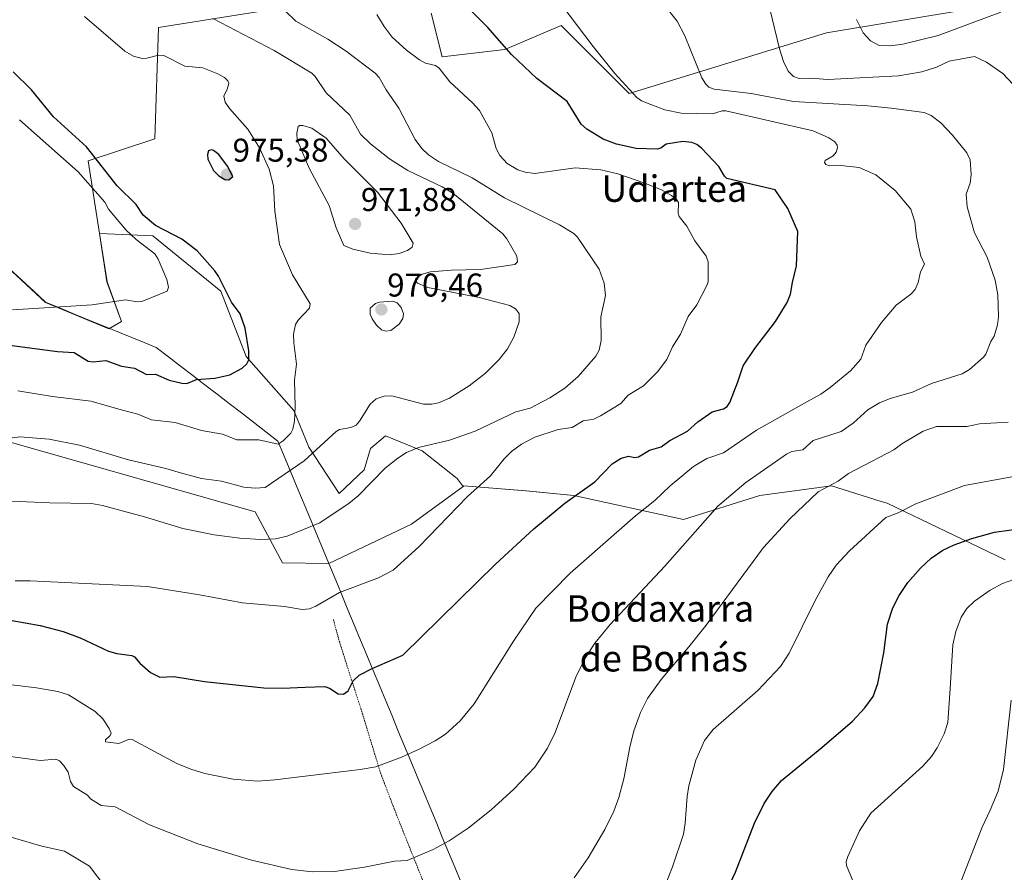
# Model space of a CAD drawing. Units: metres. Extents: x 651336 to 654789, y 4750920 to 4753309.
# Drawn here: x 652677 to 652977, y 4751707 to 4751966 of the extents above; entities that cross this region are included whole.
import ezdxf
from ezdxf.enums import TextEntityAlignment as Align

# ---------------------------------------------------------------- set-up
doc = ezdxf.new("R2010")
doc.units = ezdxf.units.M
doc.header["$MEASUREMENT"] = 0
doc.linetypes.add('TRAZOS', pattern=[0.75, 0.5, -0.25])
for name, color, linetype, lineweight in [('Alambrada', 19, 'TRAZOS', 0), ('Arbolado forestal CxS', 92, 'Continuous', 0), ('Carátula', 7, 'Continuous', 5), ('Curva de nivel maestra', 36, 'Continuous', 30), ('Curva de nivel normal', 36, 'Continuous', 0), ('Municipio', 9, 'Continuous', 13), ('Municipio CxS', 142, 'Continuous', 0), ('Prado CxS', 92, 'Continuous', 0), ('Punto de cota en terreno', 7, 'Continuous', 0), ('Rótulo de punto de cota en terreno', 19, 'Continuous', 0), ('Texto cartográfico', 19, 'Continuous', 0)]:
    doc.layers.add(name, color=color, linetype=linetype, lineweight=lineweight)
doc.styles.add('Arial', font='txt', dxfattribs={"height": 0.2})

# ---------------------------------------------------------------- blocks, each defined once
blk = doc.blocks.new('*U150')
at = {"layer": 'Prado CxS', "color": 92, "linetype": 'Continuous', "lineweight": 0}
blk.add_polyline3d([(652663.9499, 4751840.4597, 964.4862), (652748.8505, 4751816.3901, 961.4316), (652757.1575, 4751800.8905, 957.5355), (652771.2225, 4751800.6661, 956.2491), (652796.3547, 4751812.6357, 955.5468), (652812.0493, 4751824.0491, 954.7315), (652812.3177, 4751824.2443, 954.7219), (652831.1833, 4751822.7931, 951.5741), (652845.6947, 4751821.3421, 948.6923), (652879.0711, 4751814.0859, 940.2405), (652902.2909, 4751821.3415, 936.8227), (652924.0585, 4751824.2433, 933.6705), (652939.1191, 4751819.5433, 930.3597), (652940.9531, 4751818.9711, 929.8608), (652976.8659, 4751801.7641, 920.5841)], dxfattribs=at)
blk = doc.blocks.new('*U154')
at = {"layer": 'Prado CxS', "color": 92, "linetype": 'Continuous', "lineweight": 0}
for points in [[(652965.8541, 4751969.1521, 930.1735), (652922.5419, 4751961.9289, 931.9927), (652862.5287, 4751943.5627, 945.6889), (652841.8265, 4751964.2005, 945.8427), (652824.7727, 4751956.9227, 950.2934), (652805.7251, 4751954.6991, 954.0564), (652802.3215, 4751967.9947, 951.9446)], [(652758.3973, 4751969.8083, 960.1665), (652719.4451, 4751963.5587, 969.5048), (652718.3543, 4751929.7213, 971.8675), (652698.1097, 4751923.0267, 977.5218), (652701.5299, 4751900.9743, 981.2847), (652703.8149, 4751886.2423, 980.3287), (652708.2353, 4751874.2763, 978.2985), (652704.4131, 4751871.9831, 977.8609), (652685.1451, 4751880.0087, 979.4528), (652594.8485, 4751963.9183, 990.0842)]]:
    blk.add_polyline3d(points, dxfattribs=at)
blk = doc.blocks.new('*U155')
at = {"layer": 'Arbolado forestal CxS', "color": 92, "linetype": 'Continuous', "lineweight": 0}
blk.add_polyline3d([(652594.8485, 4751963.9183, 990.0842), (652685.1451, 4751880.0087, 979.4528), (652704.4131, 4751871.9831, 977.8609), (652708.2353, 4751874.2763, 978.2985), (652703.8149, 4751886.2423, 980.3287), (652701.5299, 4751900.9743, 981.2847), (652717.7911, 4751900.2669, 978.5546), (652738.4305, 4751883.4493, 975.59), (652746.0745, 4751863.5739, 974.0731), (652760.5983, 4751847.1385, 969.036), (652765.1847, 4751836.0543, 964.0238), (652774.3575, 4751821.9121, 959.9198), (652782.0019, 4751829.1741, 959.981), (652783.9131, 4751835.6717, 960.7244), (652788.4999, 4751839.4939, 960.7257), (652799.5839, 4751834.9071, 958.4758), (652810.2859, 4751826.4983, 955.4725), (652812.0493, 4751824.0491, 954.7315), (652796.3547, 4751812.6357, 955.5468), (652771.2225, 4751800.6661, 956.2491), (652757.1575, 4751800.8905, 957.5355), (652748.8505, 4751816.3901, 961.4316), (652663.9499, 4751840.4597, 964.4862)], dxfattribs=at)
blk = doc.blocks.new('*U178')
at = {"layer": 'Curva de nivel normal', "color": 36, "linetype": 'Continuous', "lineweight": 0}
for points in [[(652931.65, 4751966.05, 930), (652933.65, 4751962, 930), (652935.89, 4751959.53, 930), (652938.57, 4751958.17, 930), (652941.93, 4751957.99, 930), (652945.69, 4751958.48, 930), (652956.43, 4751961.17, 930), (652975.54, 4751968.29, 930)], [(652980, 4751827.21, 930), (652964.5, 4751824.36, 930), (652949.73, 4751818.81, 930), (652944.3, 4751816.09, 930), (652940.52, 4751814.65, 930), (652929.49, 4751804.53, 930), (652925.5, 4751800.15, 930), (652923.02, 4751796.59, 930), (652919.04, 4751789.42, 930), (652911.22, 4751773.38, 930), (652908.56, 4751769.39, 930), (652901.7, 4751762.05, 930), (652888.05, 4751750.2, 930), (652885.48, 4751746.9, 930), (652882.81, 4751740.87, 930), (652880.64, 4751733.08, 930), (652880.13, 4751729.85, 930), (652879.61, 4751721.79, 930), (652879.01, 4751718.46, 930), (652875.69, 4751708.45, 930), (652873.48, 4751702.85, 930)]]:
    blk.add_polyline3d(points, dxfattribs=at)
blk = doc.blocks.new('*U179')
at = {"layer": 'Curva de nivel normal', "color": 36, "linetype": 'Continuous', "lineweight": 0}
blk.add_polyline3d([(652696.95, 4751966.91, 970), (652709.24, 4751956.44, 970), (652711.87, 4751954.88, 970), (652714.53, 4751954.21, 970), (652715.94, 4751954.29, 970), (652719.46, 4751955.23, 970), (652721.11, 4751955.13, 970), (652727.45, 4751951.87, 970), (652732.93, 4751951.32, 970), (652737.46, 4751949.56, 970), (652739.52, 4751948.39, 970), (652740.5, 4751947.38, 970), (652740.85, 4751946.55, 970), (652740.31, 4751944.84, 970), (652739.36, 4751942.74, 970), (652739.73, 4751940.87, 970), (652741.05, 4751938.97, 970), (652746.67, 4751932.68, 970), (652750.16, 4751927, 970), (652753.07, 4751920.57, 970), (652754.46, 4751915.5, 970), (652754.83, 4751907.79, 970), (652756.27, 4751897.61, 970), (652760.18, 4751888.37, 970), (652765.54, 4751879.61, 970), (652765.32, 4751878.33, 970), (652761.9, 4751874.6, 970), (652761.09, 4751873.29, 970), (652760.48, 4751870.37, 970), (652760.56, 4751867.77, 970), (652761.41, 4751861.3, 970), (652760.77, 4751856.41, 970), (652761.06, 4751848.4, 970), (652760.76, 4751843.92, 970), (652760.29, 4751841.55, 970), (652759.73, 4751840.32, 970), (652757.41, 4751837.94, 970), (652755.86, 4751836.91, 970), (652749.93, 4751838.24, 970), (652743.32, 4751838.31, 970), (652738.91, 4751840.01, 970), (652732.52, 4751841.1, 970), (652724.54, 4751843.5, 970), (652717.37, 4751844.37, 970), (652713.23, 4751846.05, 970), (652708.51, 4751847.27, 970), (652698.9, 4751850.02, 970), (652687.22, 4751851.4, 970), (652676.72, 4751853.15, 970)], dxfattribs=at)
blk = doc.blocks.new('*U181')
at = {"layer": 'Curva de nivel normal', "color": 36, "linetype": 'Continuous', "lineweight": 0}
blk.add_polyline3d([(652675.09, 4751877.8, 980), (652699.31, 4751879.35, 980), (652709.41, 4751880.87, 980), (652712.95, 4751880.22, 980), (652714.44, 4751880.34, 980), (652722.14, 4751883.43, 980), (652722.51, 4751884.63, 980), (652721.99, 4751887.05, 980), (652719.4, 4751893.21, 980), (652718.33, 4751894.84, 980), (652712.71, 4751899.16, 980), (652709.63, 4751902, 980), (652704.26, 4751908.37, 980), (652703.14, 4751910.48, 980), (652695.01, 4751919.74, 980), (652677.18, 4751935.56, 980)], dxfattribs=at)
blk = doc.blocks.new('*U184')
at = {"layer": 'Curva de nivel normal', "color": 36, "linetype": 'Continuous', "lineweight": 0}
blk.add_polyline3d([(652674.11, 4751763.89, 945), (652682.34, 4751762.88, 945), (652688.88, 4751761.74, 945), (652692.11, 4751760.74, 945), (652700.18, 4751755.71, 945), (652702.52, 4751753.42, 945), (652704.47, 4751750.51, 945), (652705.04, 4751749.1, 945), (652704.79, 4751748.38, 945), (652703.33, 4751747.11, 945), (652703.34, 4751746.46, 945), (652707.43, 4751746.02, 945), (652710.56, 4751747.26, 945), (652711.47, 4751747.17, 945), (652725.05, 4751739.89, 945), (652729.28, 4751738.14, 945), (652733.57, 4751736.81, 945), (652742.14, 4751735.1, 945), (652749.59, 4751734.55, 945), (652754.8, 4751734.92, 945), (652770.69, 4751736.89, 945), (652780.72, 4751738.04, 945), (652785.49, 4751738.91, 945), (652793.3, 4751741.79, 945), (652798.71, 4751744.21, 945), (652803.54, 4751746.76, 945), (652806.66, 4751748.86, 945), (652811.15, 4751752.86, 945), (652815.4, 4751758.03, 945), (652827.38, 4751777.08, 945), (652834.16, 4751787.15, 945), (652844.57, 4751797.72, 945), (652864.46, 4751815.17, 945), (652870.35, 4751819.88, 945), (652874.98, 4751824.26, 945), (652882.11, 4751830.15, 945), (652886.14, 4751832.57, 945), (652891.21, 4751834.36, 945), (652901.3, 4751841.23, 945), (652916.57, 4751849.82, 945), (652920.76, 4751852.15, 945), (652923.65, 4751854.2, 945), (652929.84, 4751859.25, 945), (652932.94, 4751862.76, 945), (652934.49, 4751867.02, 945), (652939.27, 4751873.98, 945), (652943.72, 4751879.2, 945), (652948.17, 4751882.51, 945), (652949.46, 4751883.99, 945), (652950.4, 4751886.09, 945), (652951.15, 4751889.38, 945), (652952.3, 4751891.69, 945), (652951.17, 4751894.06, 945), (652949.9, 4751899.95, 945), (652949.36, 4751904.49, 945), (652948.12, 4751908.42, 945), (652943.44, 4751914.08, 945), (652937.55, 4751918.86, 945), (652932.41, 4751921.04, 945), (652925.95, 4751921.7, 945), (652923.43, 4751921.59, 945), (652922.31, 4751922, 945), (652921.89, 4751922.57, 945), (652922.17, 4751923.19, 945), (652924.51, 4751924.63, 945), (652925.46, 4751925.72, 945), (652925.85, 4751927.03, 945), (652925.73, 4751927.87, 945), (652925.06, 4751928.82, 945), (652923.27, 4751930.07, 945), (652918.51, 4751932.15, 945), (652891.9, 4751938.22, 945), (652890.78, 4751938.27, 945), (652887.9, 4751937.33, 945), (652878.39, 4751937.54, 945), (652873.4, 4751938.56, 945), (652869.08, 4751940.14, 945), (652866.33, 4751941.35, 945), (652864.89, 4751942.33, 945), (652858.21, 4751949.63, 945), (652851.57, 4751957.81, 945), (652839.5, 4751973.81, 945)], dxfattribs=at)
blk = doc.blocks.new('*U188')
at = {"layer": 'Curva de nivel normal', "color": 36, "linetype": 'Continuous', "lineweight": 0}
for points in [[(652668.62, 4751719.19, 935), (652684.03, 4751714.78, 935), (652690.85, 4751713.27, 935), (652698.46, 4751708.72, 935), (652703.26, 4751702.36, 935)], [(652845.8, 4751705.16, 935), (652850.12, 4751711.24, 935), (652855.16, 4751719.88, 935), (652857.85, 4751725.44, 935), (652859.4, 4751729.52, 935), (652860.92, 4751735.26, 935), (652862.72, 4751744.86, 935), (652864.01, 4751749.78, 935), (652865.97, 4751755.36, 935), (652868.14, 4751759.63, 935), (652872.29, 4751765.47, 935), (652880.73, 4751775.33, 935), (652885.97, 4751781.96, 935), (652903.4, 4751805.56, 935), (652911.35, 4751814.27, 935), (652920.03, 4751822.44, 935), (652926.06, 4751825.68, 935), (652929.18, 4751828.02, 935), (652943.03, 4751835.25, 935), (652945.47, 4751837.09, 935), (652951.89, 4751840.88, 935), (652955.96, 4751842.36, 935), (652965.16, 4751842.3, 935), (652969.06, 4751843.09, 935), (652977.77, 4751843.61, 935)], [(652979.3, 4751946.22, 935), (652976.1, 4751949.57, 935), (652971.12, 4751953.03, 935), (652967.52, 4751954.74, 935), (652959.86, 4751953.34, 935), (652955.93, 4751951.51, 935), (652951.47, 4751950.13, 935), (652944.37, 4751948.88, 935), (652922.97, 4751947.75, 935), (652917.62, 4751948.18, 935), (652914.25, 4751948.08, 935), (652912.52, 4751948.67, 935), (652910.84, 4751950.31, 935), (652909.42, 4751953.26, 935), (652908.21, 4751957.13, 935), (652905.32, 4751969.25, 935)]]:
    blk.add_polyline3d(points, dxfattribs=at)
blk = doc.blocks.new('*U190')
at = {"layer": 'Curva de nivel normal', "color": 36, "linetype": 'Continuous', "lineweight": 0}
blk.add_polyline3d([(652930.81, 4751703.53, 920), (652928.59, 4751708.92, 920), (652928.53, 4751710.15, 920), (652929.01, 4751711.66, 920), (652932.51, 4751719.4, 920), (652936.02, 4751724.77, 920), (652951.78, 4751739.11, 920), (652954.4, 4751742.01, 920), (652956.15, 4751744.62, 920), (652958.31, 4751748.96, 920), (652959.43, 4751752.4, 920), (652960.11, 4751762.68, 920), (652960.93, 4751775.93, 920), (652961.82, 4751780.04, 920), (652963.43, 4751784.39, 920), (652965.18, 4751787.05, 920), (652967.56, 4751789.26, 920), (652972.24, 4751792.57, 920), (652976.02, 4751794.64, 920), (652981.16, 4751796.39, 920)], dxfattribs=at)
blk = doc.blocks.new('*U191')
at = {"layer": 'Curva de nivel normal', "color": 36, "linetype": 'Continuous', "lineweight": 0}
blk.add_polyline3d([(652670.54, 4751742.56, 940), (652683.52, 4751740.83, 940), (652688.23, 4751741.21, 940), (652689.42, 4751740.72, 940), (652690.61, 4751739.42, 940), (652691.96, 4751737.21, 940), (652692.75, 4751734.42, 940), (652693.66, 4751732.93, 940), (652697.92, 4751730.28, 940), (652698.8, 4751729.12, 940), (652702.08, 4751727.16, 940), (652706.29, 4751726.71, 940), (652716.7, 4751721.21, 940), (652731.47, 4751715.52, 940), (652747.72, 4751710.48, 940), (652759.95, 4751707.69, 940), (652766.3, 4751706.94, 940), (652772.96, 4751707.1, 940), (652782.05, 4751708.4, 940), (652791.16, 4751710.17, 940), (652795.09, 4751710.39, 940), (652802.93, 4751713.78, 940), (652807.82, 4751716.43, 940), (652813.57, 4751720.23, 940), (652820.62, 4751725.81, 940), (652827.48, 4751732.09, 940), (652833.87, 4751738.83, 940), (652837.75, 4751744.59, 940), (652840, 4751749.34, 940), (652846.29, 4751766.1, 940), (652849.19, 4751771.89, 940), (652852.08, 4751776.43, 940), (652856.8, 4751782.15, 940), (652873.4, 4751799.88, 940), (652889.5, 4751818.14, 940), (652897.96, 4751825.33, 940), (652910.39, 4751833.89, 940), (652912.03, 4751834.68, 940), (652915.33, 4751835.24, 940), (652918.44, 4751838.02, 940), (652927.01, 4751840.85, 940), (652930.62, 4751843.33, 940), (652935.12, 4751847.42, 940), (652938.68, 4751849.55, 940), (652941.91, 4751850.82, 940), (652948.68, 4751852.71, 940), (652954.46, 4751855.36, 940), (652963.72, 4751858.33, 940), (652965.96, 4751859.68, 940), (652970.21, 4751863.36, 940), (652970.95, 4751864.35, 940), (652972.48, 4751868.11, 940), (652973.51, 4751869.76, 940), (652974.46, 4751873.18, 940), (652974.79, 4751875.66, 940), (652974.62, 4751882.34, 940), (652973.77, 4751886.8, 940), (652971.36, 4751893.82, 940), (652967.48, 4751901.18, 940), (652965.24, 4751909.06, 940), (652965.01, 4751912.97, 940), (652966.16, 4751916.29, 940), (652966.49, 4751918.92, 940), (652966.17, 4751923.42, 940), (652965.18, 4751925.45, 940), (652960.84, 4751930.84, 940), (652957.32, 4751934.6, 940), (652954.37, 4751936.8, 940), (652952.19, 4751937.71, 940), (652942.17, 4751939.12, 940), (652935.05, 4751939.75, 940), (652912.5, 4751941.11, 940), (652899.59, 4751943.56, 940), (652888.4, 4751944.8, 940), (652886.75, 4751945.44, 940), (652885.8, 4751946.41, 940), (652884.66, 4751948.33, 940), (652879.51, 4751961.05, 940), (652877.16, 4751965.51, 940), (652868.42, 4751976.54, 940)], dxfattribs=at)
blk = doc.blocks.new('*U192')
at = {"layer": 'Curva de nivel normal', "color": 36, "linetype": 'Continuous', "lineweight": 0}
blk.add_polyline3d([(652670.15, 4751819.84, 960), (652686.48, 4751819.12, 960), (652699.13, 4751818.94, 960), (652702.41, 4751818.34, 960), (652715.2, 4751814.88, 960), (652726.9, 4751811.32, 960), (652736.37, 4751809.43, 960), (652744.16, 4751808.41, 960), (652750.62, 4751807.94, 960), (652755, 4751808.15, 960), (652758.53, 4751808.99, 960), (652768.48, 4751813.08, 960), (652777.4, 4751819.03, 960), (652780.14, 4751821.26, 960), (652788.36, 4751829.64, 960), (652792.19, 4751832.71, 960), (652794.83, 4751834.4, 960), (652798.46, 4751835.96, 960), (652807.97, 4751838.12, 960), (652815.76, 4751840.95, 960), (652828.08, 4751846.79, 960), (652832.49, 4751847.86, 960), (652838.39, 4751851.01, 960), (652842.97, 4751853.99, 960), (652847.04, 4751857.55, 960), (652852.36, 4751863.66, 960), (652853.45, 4751865.5, 960), (652854.03, 4751868.47, 960), (652853.93, 4751875.64, 960), (652855.33, 4751882.13, 960), (652854.92, 4751885.89, 960), (652853.43, 4751890.11, 960), (652846.83, 4751899.91, 960), (652845.74, 4751900.94, 960), (652841.38, 4751903.6, 960), (652824.64, 4751911.78, 960), (652814.8, 4751917.87, 960), (652804.54, 4751922.91, 960), (652801.54, 4751924.87, 960), (652799.48, 4751926.85, 960), (652797.49, 4751929.59, 960), (652792.48, 4751939.05, 960), (652788.64, 4751944.62, 960), (652786.5, 4751948.37, 960), (652785.29, 4751949.68, 960), (652776.52, 4751956.37, 960), (652770.98, 4751960.02, 960), (652761.21, 4751965.5, 960), (652758.06, 4751968.52, 960)], dxfattribs=at)
blk = doc.blocks.new('*U193')
at = {"layer": 'Curva de nivel normal', "color": 36, "linetype": 'Continuous', "lineweight": 0}
blk.add_polyline3d([(652785.82, 4751967.56, 955), (652788.07, 4751963.89, 955), (652790.52, 4751960.65, 955), (652794.84, 4751956.67, 955), (652798.8, 4751953.73, 955), (652800.6, 4751952.8, 955), (652803.64, 4751952.01, 955), (652804.81, 4751951.26, 955), (652808.01, 4751947.08, 955), (652814.91, 4751940.73, 955), (652817.01, 4751938.33, 955), (652820.79, 4751931.59, 955), (652822.09, 4751926.81, 955), (652823.21, 4751924.7, 955), (652825.5, 4751922.27, 955), (652828.66, 4751920.38, 955), (652830.92, 4751919.61, 955), (652833.83, 4751919.25, 955), (652846.09, 4751920.96, 955), (652853.9, 4751920.29, 955), (652859.07, 4751919.12, 955), (652867.03, 4751916.37, 955), (652872.33, 4751914.24, 955), (652875.41, 4751912.52, 955), (652877.06, 4751911.19, 955), (652877.52, 4751910.44, 955), (652877.39, 4751907.16, 955), (652877.76, 4751906.13, 955), (652880.04, 4751903.17, 955), (652882.52, 4751898.78, 955), (652885.96, 4751894.06, 955), (652886.55, 4751892.33, 955), (652886.51, 4751886.34, 955), (652886.27, 4751885.42, 955), (652883.08, 4751879.33, 955), (652880.51, 4751875.75, 955), (652878.19, 4751870.43, 955), (652875.68, 4751866.5, 955), (652874.02, 4751862.67, 955), (652871.16, 4751858.89, 955), (652866.88, 4751854.66, 955), (652862.27, 4751851.83, 955), (652860.02, 4751849.32, 955), (652853.84, 4751845.52, 955), (652851.85, 4751844.6, 955), (652848.56, 4751844.01, 955), (652845.18, 4751842.04, 955), (652840.96, 4751841.38, 955), (652833.89, 4751839.09, 955), (652829.82, 4751836.93, 955), (652826.75, 4751834.73, 955), (652824.53, 4751832.52, 955), (652820.37, 4751827.34, 955), (652813.36, 4751821.01, 955), (652798.72, 4751805.82, 955), (652790.77, 4751798.64, 955), (652786.32, 4751796.28, 955), (652774.51, 4751791.83, 955), (652767.33, 4751787.67, 955), (652765.38, 4751786.86, 955), (652763.13, 4751786.69, 955), (652757.76, 4751787.6, 955), (652745.02, 4751788.7, 955), (652731.98, 4751791.2, 955), (652716.14, 4751793.65, 955), (652680.46, 4751795.39, 955), (652675.94, 4751795.42, 955)], dxfattribs=at)
blk = doc.blocks.new('*U195')
at = {"layer": 'Curva de nivel normal', "color": 36, "linetype": 'Continuous', "lineweight": 0}
blk.add_polyline3d([(652671.32, 4751838.41, 965), (652677.31, 4751839.17, 965), (652686.28, 4751838.45, 965), (652695.48, 4751836.67, 965), (652710.37, 4751832.2, 965), (652721.68, 4751829.6, 965), (652726.15, 4751828.25, 965), (652732.52, 4751826.56, 965), (652738.59, 4751825.74, 965), (652745.39, 4751823.84, 965), (652748.86, 4751823.54, 965), (652751.88, 4751823.81, 965), (652763.77, 4751831.9, 965), (652773.47, 4751840.8, 965), (652774.46, 4751841.36, 965), (652777.92, 4751842.05, 965), (652779.55, 4751842.76, 965), (652780.57, 4751843.92, 965), (652783.83, 4751849.14, 965), (652785.6, 4751850.74, 965), (652788.08, 4751851.53, 965), (652790.44, 4751851.62, 965), (652800.05, 4751849.09, 965), (652802.56, 4751849.09, 965), (652804.63, 4751849.47, 965), (652807.96, 4751850.91, 965), (652813.95, 4751854.69, 965), (652818.85, 4751858.55, 965), (652822.98, 4751862.65, 965), (652825.56, 4751865.96, 965), (652827.49, 4751869.43, 965), (652829.07, 4751874.18, 965), (652829.1, 4751876.67, 965), (652828, 4751878.11, 965), (652826.23, 4751879.14, 965), (652816.98, 4751881.57, 965), (652801.39, 4751884.55, 965), (652798.17, 4751885.9, 965), (652797.53, 4751886.6, 965), (652797.65, 4751887.29, 965), (652799.64, 4751888.63, 965), (652802.17, 4751889.3, 965), (652808.44, 4751889.83, 965), (652817.36, 4751890.05, 965), (652827.77, 4751891.52, 965), (652828.55, 4751892.39, 965), (652828.36, 4751894.05, 965), (652825.39, 4751899.34, 965), (652824.1, 4751900.85, 965), (652808.89, 4751913.24, 965), (652805.67, 4751915.14, 965), (652795.26, 4751920.17, 965), (652789.73, 4751923.71, 965), (652783.88, 4751928.21, 965), (652780.83, 4751931.18, 965), (652777.67, 4751936.95, 965), (652770.46, 4751943.78, 965), (652767.06, 4751948.67, 965), (652766.05, 4751949.68, 965), (652754.63, 4751956.64, 965), (652736.01, 4751966.32, 965)], dxfattribs=at)
blk = doc.blocks.new('*U197')
at = {"layer": 'Curva de nivel normal', "color": 36, "linetype": 'Continuous', "lineweight": 0}
blk.add_polyline3d([(652978.7, 4751759.17, 915), (652976.37, 4751738.12, 915), (652974.67, 4751731.44, 915), (652972.24, 4751725.68, 915), (652969.81, 4751720.55, 915), (652960.1, 4751695.64, 915)], dxfattribs=at)
blk = doc.blocks.new('*U203')
at = {"layer": 'Curva de nivel maestra', "color": 36, "linetype": 'Continuous', "lineweight": 30}
blk.add_polyline3d([(652891, 4751698.66, 925), (652894.88, 4751706.9, 925), (652900.61, 4751721.78, 925), (652903.55, 4751727.76, 925), (652905.99, 4751731.4, 925), (652908.8, 4751734.7, 925), (652921.16, 4751744.79, 925), (652930.4, 4751752.79, 925), (652934.17, 4751756.83, 925), (652936.74, 4751760.28, 925), (652938.17, 4751764.18, 925), (652939.97, 4751773.53, 925), (652941.11, 4751782.22, 925), (652942.74, 4751787.2, 925), (652944.6, 4751790.98, 925), (652947.27, 4751794.93, 925), (652951.07, 4751799.31, 925), (652954.36, 4751802.29, 925), (652957.94, 4751804.71, 925), (652961.35, 4751806.32, 925), (652966.74, 4751808.27, 925), (652973.64, 4751810.25, 925), (652982.28, 4751811.42, 925)], dxfattribs=at)
blk = doc.blocks.new('*U204')
at = {"layer": 'Curva de nivel maestra', "color": 36, "linetype": 'Continuous', "lineweight": 30}
blk.add_polyline3d([(652673.5, 4751867.18, 975), (652688.75, 4751865.1, 975), (652693.87, 4751864.84, 975), (652698.08, 4751862.19, 975), (652699.64, 4751862.02, 975), (652703.42, 4751862.36, 975), (652708.25, 4751860.69, 975), (652712.14, 4751860.03, 975), (652715.81, 4751858.09, 975), (652718.54, 4751858.21, 975), (652722.74, 4751856.45, 975), (652726.55, 4751855.46, 975), (652728.08, 4751855.36, 975), (652731.02, 4751856.58, 975), (652736.62, 4751857.03, 975), (652741.13, 4751858, 975), (652744.88, 4751860.08, 975), (652746.3, 4751861.37, 975), (652746.93, 4751862.54, 975), (652746.95, 4751865.27, 975), (652745.8, 4751872.18, 975), (652744.27, 4751876.55, 975), (652741.68, 4751880.06, 975), (652737.7, 4751887.97, 975), (652736.57, 4751889.66, 975), (652731.26, 4751895.67, 975), (652726.58, 4751899.24, 975), (652718.54, 4751903.44, 975), (652714.79, 4751906.55, 975), (652712.67, 4751909.81, 975), (652706.89, 4751915.49, 975), (652697.59, 4751927.31, 975), (652687.5, 4751936.39, 975), (652680.84, 4751944.64, 975), (652675.24, 4751950.16, 975)], dxfattribs=at)
blk = doc.blocks.new('*U206')
at = {"layer": 'Curva de nivel maestra', "color": 36, "linetype": 'Continuous', "lineweight": 30}
blk.add_polyline3d([(652674.35, 4751783.5, 950), (652683.53, 4751781.79, 950), (652690.51, 4751780.03, 950), (652695.68, 4751778.08, 950), (652704.22, 4751774, 950), (652706.82, 4751773.29, 950), (652711.4, 4751772.71, 950), (652712.16, 4751772.3, 950), (652713.79, 4751770.43, 950), (652717.05, 4751767.6, 950), (652719.87, 4751766.11, 950), (652724.16, 4751766.34, 950), (652733.49, 4751764.79, 950), (652751.46, 4751762.94, 950), (652757.14, 4751762.76, 950), (652764.02, 4751763.11, 950), (652770.08, 4751763.32, 950), (652771.49, 4751762.78, 950), (652774.05, 4751761.11, 950), (652775.71, 4751760.99, 950), (652777.17, 4751762.03, 950), (652778.61, 4751765.04, 950), (652780.47, 4751766.74, 950), (652784.42, 4751768.78, 950), (652793.78, 4751772.78, 950), (652821.91, 4751800.51, 950), (652833.59, 4751811.19, 950), (652843.03, 4751819.04, 950), (652852.07, 4751825.49, 950), (652857.4, 4751831.02, 950), (652860.16, 4751832.69, 950), (652862.47, 4751833.28, 950), (652864.21, 4751832.92, 950), (652865.4, 4751833.13, 950), (652868.77, 4751835.14, 950), (652872.29, 4751836.19, 950), (652874.95, 4751838.09, 950), (652880.27, 4751840.91, 950), (652883.42, 4751843.76, 950), (652887.8, 4751846.74, 950), (652891.23, 4751847.71, 950), (652892.34, 4751848.41, 950), (652893.1, 4751849.61, 950), (652895.59, 4751855.94, 950), (652897.19, 4751860.75, 950), (652900.71, 4751866.07, 950), (652907.02, 4751874.2, 950), (652910.57, 4751880.03, 950), (652911.61, 4751882.57, 950), (652912.21, 4751886.13, 950), (652913.4, 4751891.15, 950), (652913.85, 4751901.62, 950), (652910.79, 4751908.57, 950), (652906.92, 4751914.27, 950), (652892.26, 4751917.74, 950), (652891.56, 4751918.36, 950), (652889.81, 4751921.37, 950), (652884.58, 4751926.88, 950), (652883.15, 4751928.02, 950), (652881.61, 4751928.67, 950), (652878.89, 4751928.99, 950), (652873.77, 4751928.18, 950), (652872.16, 4751926.87, 950), (652871.03, 4751926.57, 950), (652864.62, 4751926.77, 950), (652858.67, 4751928.1, 950), (652854.66, 4751929.62, 950), (652849.69, 4751932.7, 950), (652847.99, 4751934.25, 950), (652843.67, 4751941.12, 950), (652834.48, 4751948.1, 950), (652826.77, 4751955.34, 950), (652819.57, 4751963.63, 950), (652810.78, 4751972.52, 950)], dxfattribs=at)
blk = doc.blocks.new('5PATER')
at = {"layer": 'Carátula', "linetype": 'Continuous', "lineweight": 5}
h = blk.add_hatch(color=250, dxfattribs=at)
edge = h.paths.add_edge_path()
edge.add_ellipse((0, 0.01), major_axis=(-1.33, -1.34), ratio=0.999422, start_angle=0, end_angle=360)

msp = doc.modelspace()

# ---------------------------------------------------------------- linework, layer by layer
at = {"layer": 'Alambrada', "color": 19, "linetype": 'TRAZOS', "lineweight": 0}
msp.add_polyline3d([(652772.62, 4751783.63, 953.38), (652774.44, 4751776.98, 952.28), (652778.39, 4751764.58, 949.93), (652781.19, 4751755.92, 948.18), (652786.96, 4751737.02, 944.36), (652791.2, 4751725.89, 942.31), (652800.46, 4751702.71, 938.41)], dxfattribs=at)
at = {"layer": 'Arbolado forestal CxS', "color": 92, "linetype": 'Continuous', "lineweight": 0}
for points in [[(652156.21, 4752373.09, 1036.55), (652156.38, 4752362.92, 1035.19), (652163.55, 4752352.87, 1033.6), (652189.69, 4752348.85, 1026.44), (652227, 4752349.36, 1027.68), (652238.13, 4752342.56, 1027.1), (652252.47, 4752333.79, 1025.28), (652272.28, 4752312.57, 1021.78), (652275.43, 4752281.61, 1015.83), (652295.31, 4752271.76, 1016.35), (652312.07, 4752285.93, 1017.23), (652321.83, 4752279.43, 1015.91), (652344.59, 4752242.85, 1011.24), (652419.53, 4752135.17, 1001.47), (652430.56, 4752116.58, 1000.14), (652594.85, 4751963.92, 990.08), (652685.15, 4751880.01, 979.45), (652704.41, 4751871.98, 977.86), (652708.24, 4751874.28, 978.3), (652703.81, 4751886.24, 980.33), (652701.53, 4751900.97, 981.28)], [(652812.05, 4751824.05, 954.73), (652796.35, 4751812.64, 955.55), (652771.22, 4751800.67, 956.25), (652757.16, 4751800.89, 957.54), (652748.85, 4751816.39, 961.43), (652663.95, 4751840.46, 964.49), (652645.75, 4751858.57, 969.28), (652565.16, 4751922.72, 977.3), (652511.62, 4751966.98, 981.13), (652509.16, 4752000, 987.26), (652472.46, 4752026.1, 985.33), (652424.82, 4752059.64, 989), (652369.15, 4752117.21, 994.26), (652355.2, 4752114.44, 991.73), (652345.68, 4752113.01, 988.71), (652353.78, 4752085.16, 984.46), (652343.85, 4752070.37, 979.63), (652303.59, 4752119.3, 980.67), (652265.48, 4752153.64, 981.82), (652270.28, 4752170.89, 986.62), (652269.4, 4752185.5, 988.79), (652240.56, 4752236.52, 994.92), (652203.85, 4752301.4, 1010.96)], [(652976.87, 4751801.76, 920.58), (652940.95, 4751818.97, 929.86), (652939.12, 4751819.54, 930.36), (652924.06, 4751824.24, 933.67), (652902.29, 4751821.34, 936.82), (652879.07, 4751814.09, 940.24), (652845.69, 4751821.34, 948.69), (652831.18, 4751822.79, 951.57), (652812.32, 4751824.24, 954.72), (652812.05, 4751824.05, 954.73), (652810.29, 4751826.5, 955.47), (652799.58, 4751834.91, 958.48), (652788.5, 4751839.49, 960.73), (652783.91, 4751835.67, 960.72), (652782, 4751829.17, 959.98), (652774.36, 4751821.91, 959.92), (652765.18, 4751836.05, 964.02), (652760.6, 4751847.14, 969.04), (652746.07, 4751863.57, 974.07), (652738.43, 4751883.45, 975.59), (652717.79, 4751900.27, 978.55), (652701.53, 4751900.97, 981.28), (652698.11, 4751923.03, 977.52), (652718.35, 4751929.72, 971.87), (652719.45, 4751963.56, 969.5), (652758.4, 4751969.81, 960.17)], [(652758.4, 4751969.81, 960.17), (652719.45, 4751963.56, 969.5), (652718.35, 4751929.72, 971.87), (652698.11, 4751923.03, 977.52), (652701.53, 4751900.97, 981.28)], [(652802.32, 4751967.99, 951.94), (652805.73, 4751954.7, 954.06), (652824.77, 4751956.92, 950.29), (652841.83, 4751964.2, 945.84), (652862.53, 4751943.56, 945.69), (652922.54, 4751961.93, 931.99), (652965.85, 4751969.15, 930.17)], [(652965.85, 4751969.15, 930.17), (652922.54, 4751961.93, 931.99), (652862.53, 4751943.56, 945.69), (652841.83, 4751964.2, 945.84), (652824.77, 4751956.92, 950.29), (652805.73, 4751954.7, 954.06), (652802.32, 4751967.99, 951.94)], [(652701.53, 4751900.97, 981.28), (652717.79, 4751900.27, 978.55), (652738.43, 4751883.45, 975.59), (652746.07, 4751863.57, 974.07), (652760.6, 4751847.14, 969.04), (652765.18, 4751836.05, 964.02), (652774.36, 4751821.91, 959.92), (652782, 4751829.17, 959.98), (652783.91, 4751835.67, 960.72), (652788.5, 4751839.49, 960.73), (652799.58, 4751834.91, 958.48), (652810.29, 4751826.5, 955.47), (652812.05, 4751824.05, 954.73)], [(652701.53, 4751900.97, 981.28), (652717.79, 4751900.27, 978.55), (652738.43, 4751883.45, 975.59), (652746.07, 4751863.57, 974.07), (652760.6, 4751847.14, 969.04), (652765.18, 4751836.05, 964.02), (652774.36, 4751821.91, 959.92), (652782, 4751829.17, 959.98), (652783.91, 4751835.67, 960.72), (652788.5, 4751839.49, 960.73), (652799.58, 4751834.91, 958.48), (652810.29, 4751826.5, 955.47), (652812.05, 4751824.05, 954.73)], [(652976.87, 4751801.76, 920.58), (652940.95, 4751818.97, 929.86), (652939.12, 4751819.54, 930.36), (652924.06, 4751824.24, 933.67), (652902.29, 4751821.34, 936.82), (652879.07, 4751814.09, 940.24), (652845.69, 4751821.34, 948.69), (652831.18, 4751822.79, 951.57), (652812.32, 4751824.24, 954.72), (652812.05, 4751824.05, 954.73)]]:
    msp.add_polyline3d(points, dxfattribs=at)
at = {"layer": 'Curva de nivel maestra', "color": 36, "linetype": 'Continuous', "lineweight": 30}
msp.add_polyline3d([(652740.8, 4751917.3, 975), (652742.02, 4751918.29, 975), (652740.45, 4751921.48, 975), (652737.81, 4751924.98, 975), (652736.23, 4751926.21, 975), (652735.44, 4751926.38, 975), (652734.71, 4751926.07, 975), (652734.35, 4751925.01, 975), (652734.48, 4751923.56, 975), (652736.19, 4751920.11, 975), (652737.77, 4751918.54, 975), (652739.65, 4751917.38, 975), (652740.8, 4751917.3, 975)], dxfattribs=at)
at = {"layer": 'Curva de nivel normal', "color": 36, "linetype": 'Continuous', "lineweight": 0}
for points in [[(652789.65, 4751894.47, 970), (652792.64, 4751894.9, 970), (652795.13, 4751895.81, 970), (652796.56, 4751896.84, 970), (652796.9, 4751898.01, 970), (652793.22, 4751904.11, 970), (652786.07, 4751913.54, 970), (652775.9, 4751923.67, 970), (652770.39, 4751929.91, 970), (652766.12, 4751933.02, 970), (652763.39, 4751933.8, 970), (652762.45, 4751933.85, 970), (652761.93, 4751933.55, 970), (652761.54, 4751931.48, 970), (652761.64, 4751929.43, 970), (652765.39, 4751920.63, 970), (652771.35, 4751909.46, 970), (652773.49, 4751902.7, 970), (652775.76, 4751897.29, 970), (652778.53, 4751896.23, 970), (652783.86, 4751895.04, 970), (652789.65, 4751894.47, 970)], [(652788.58, 4751871.3, 970), (652790.11, 4751871.53, 970), (652792.66, 4751873.38, 970), (652793.79, 4751875.12, 970), (652793.9, 4751876.53, 970), (652793.28, 4751878.54, 970), (652792, 4751879.95, 970), (652790.67, 4751880.37, 970), (652786.63, 4751880.11, 970), (652785.44, 4751879.7, 970), (652783.86, 4751878.29, 970), (652783.86, 4751876.45, 970), (652784.37, 4751875.01, 970), (652785.76, 4751873.07, 970), (652787.28, 4751871.74, 970), (652788.58, 4751871.3, 970)]]:
    msp.add_polyline3d(points, dxfattribs=at)
at = {"layer": 'Municipio', "color": 9, "linetype": 'Continuous', "lineweight": 13}
msp.add_polyline3d([(652674.29, 4751890.14, 982.27), (652677.91, 4751886.78, 981.52), (652681.52, 4751883.43, 980.88), (652685.13, 4751880.07, 980.19), (652689.63, 4751878.24, 979.76), (652694.13, 4751876.41, 979.47), (652698.62, 4751874.58, 979.08), (652703.12, 4751872.75, 978.69), (652707.62, 4751870.92, 978.41), (652711.34, 4751869.41, 977.86), (652715.07, 4751867.89, 977.52), (652718.79, 4751866.38, 977.26), (652722.49, 4751863.53, 976.52), (652726.19, 4751860.68, 975.86), (652729.89, 4751857.84, 975.12), (652733.59, 4751854.99, 974.56), (652737.29, 4751852.14, 974.04), (652740.98, 4751849.29, 973.41), (652744.68, 4751846.44, 972.56), (652748.38, 4751843.6, 971.96), (652752.08, 4751840.75, 970.8), (652755.78, 4751837.9, 970.11), (652757.49, 4751833.77, 968.63), (652759.21, 4751829.64, 965.38), (652760.92, 4751825.51, 963.42), (652762.64, 4751821.38, 962.25), (652764.35, 4751817.25, 961.2), (652766.07, 4751813.12, 960.31), (652767.78, 4751808.99, 959.37), (652769.5, 4751804.86, 958.25), (652771.21, 4751800.73, 957.13), (652772.53, 4751797.55, 956.27), (652773.84, 4751794.38, 955.45), (652775.16, 4751791.2, 954.64), (652777.07, 4751786.6, 953.65), (652778.98, 4751781.99, 952.74), (652780.89, 4751777.39, 951.75), (652782.8, 4751772.79, 950.7), (652784.72, 4751768.18, 949.7), (652786.63, 4751763.58, 948.83), (652788.54, 4751758.98, 948.06), (652790.45, 4751754.37, 947.3), (652792.36, 4751749.77, 946.38), (652794.27, 4751745.17, 945.41), (652796.18, 4751740.56, 944.39), (652798.09, 4751735.96, 943.4), (652800.01, 4751731.36, 942.47), (652801.92, 4751726.75, 941.67), (652803.83, 4751722.15, 940.9), (652805.74, 4751717.55, 940.18), (652807.65, 4751712.94, 939.47), (652809.56, 4751708.34, 938.71), (652811.47, 4751703.74, 937.94)], dxfattribs=at)
msp.add_polyline3d([(652674.29, 4751890.14, 982.27), (652677.91, 4751886.78, 981.52), (652681.52, 4751883.43, 980.88), (652685.13, 4751880.07, 980.19), (652689.63, 4751878.24, 979.76), (652694.13, 4751876.41, 979.47), (652698.62, 4751874.58, 979.08), (652703.12, 4751872.75, 978.69), (652707.62, 4751870.92, 978.41), (652711.34, 4751869.41, 977.86), (652715.07, 4751867.89, 977.52), (652718.79, 4751866.38, 977.26), (652722.49, 4751863.53, 976.52), (652726.19, 4751860.68, 975.86), (652729.89, 4751857.84, 975.12), (652733.59, 4751854.99, 974.56), (652737.29, 4751852.14, 974.04), (652740.98, 4751849.29, 973.41), (652744.68, 4751846.44, 972.56), (652748.38, 4751843.6, 971.96), (652752.08, 4751840.75, 970.8), (652755.78, 4751837.9, 970.11), (652757.49, 4751833.77, 968.63), (652759.21, 4751829.64, 965.38), (652760.92, 4751825.51, 963.42), (652762.64, 4751821.38, 962.25), (652764.35, 4751817.25, 961.2), (652766.07, 4751813.12, 960.31), (652767.78, 4751808.99, 959.37), (652769.5, 4751804.86, 958.25), (652771.21, 4751800.73, 957.13), (652772.53, 4751797.55, 956.27), (652773.84, 4751794.38, 955.45), (652775.16, 4751791.2, 954.64), (652777.07, 4751786.6, 953.65), (652778.98, 4751781.99, 952.74), (652780.89, 4751777.39, 951.75), (652782.8, 4751772.79, 950.7), (652784.72, 4751768.18, 949.7), (652786.63, 4751763.58, 948.83), (652788.54, 4751758.98, 948.06), (652790.45, 4751754.37, 947.3), (652792.36, 4751749.77, 946.38), (652794.27, 4751745.17, 945.41), (652796.18, 4751740.56, 944.39), (652798.09, 4751735.96, 943.4), (652800.01, 4751731.36, 942.47), (652801.92, 4751726.75, 941.67), (652803.83, 4751722.15, 940.9), (652805.74, 4751717.55, 940.18), (652807.65, 4751712.94, 939.47), (652809.56, 4751708.34, 938.71), (652811.47, 4751703.74, 937.94)], dxfattribs=at)
at = {"layer": 'Municipio CxS', "color": 142, "linetype": 'Continuous', "lineweight": 0}
for points in [[(652811.47, 4751703.74, 937.94), (652809.56, 4751708.34, 938.71), (652807.65, 4751712.94, 939.47), (652805.74, 4751717.55, 940.18), (652803.83, 4751722.15, 940.9), (652801.92, 4751726.75, 941.67), (652800.01, 4751731.36, 942.47), (652798.09, 4751735.96, 943.4), (652796.18, 4751740.56, 944.39), (652794.27, 4751745.17, 945.41), (652792.36, 4751749.77, 946.38), (652790.45, 4751754.37, 947.3), (652788.54, 4751758.98, 948.06), (652786.63, 4751763.58, 948.83), (652784.72, 4751768.18, 949.7), (652782.8, 4751772.79, 950.7), (652780.89, 4751777.39, 951.75), (652778.98, 4751781.99, 952.74), (652777.07, 4751786.6, 953.65), (652775.16, 4751791.2, 954.64), (652773.84, 4751794.38, 955.45), (652772.53, 4751797.55, 956.27), (652771.21, 4751800.73, 957.13), (652769.5, 4751804.86, 958.25), (652767.78, 4751808.99, 959.37), (652766.07, 4751813.12, 960.31), (652764.35, 4751817.25, 961.2), (652762.64, 4751821.38, 962.25), (652760.92, 4751825.51, 963.42), (652759.21, 4751829.64, 965.38), (652757.49, 4751833.77, 968.63), (652755.78, 4751837.9, 970.11), (652752.08, 4751840.75, 970.8), (652748.38, 4751843.6, 971.96), (652744.68, 4751846.44, 972.56), (652740.98, 4751849.29, 973.41), (652737.29, 4751852.14, 974.04), (652733.59, 4751854.99, 974.56), (652729.89, 4751857.84, 975.12), (652726.19, 4751860.68, 975.86), (652722.49, 4751863.53, 976.52), (652718.79, 4751866.38, 977.26), (652715.07, 4751867.89, 977.52), (652711.34, 4751869.41, 977.86), (652707.62, 4751870.92, 978.41), (652703.12, 4751872.75, 978.69), (652698.62, 4751874.58, 979.08), (652694.13, 4751876.41, 979.47), (652689.63, 4751878.24, 979.76), (652685.13, 4751880.07, 980.19), (652681.52, 4751883.43, 980.88), (652677.91, 4751886.78, 981.52), (652674.29, 4751890.14, 982.27)], [(652674.29, 4751890.14, 982.27), (652677.91, 4751886.78, 981.52), (652681.52, 4751883.43, 980.88), (652685.13, 4751880.07, 980.19), (652689.63, 4751878.24, 979.76), (652694.13, 4751876.41, 979.47), (652698.62, 4751874.58, 979.08), (652703.12, 4751872.75, 978.69), (652707.62, 4751870.92, 978.41), (652711.34, 4751869.41, 977.86), (652715.07, 4751867.89, 977.52), (652718.79, 4751866.38, 977.26), (652722.49, 4751863.53, 976.52), (652726.19, 4751860.68, 975.86), (652729.89, 4751857.84, 975.12), (652733.59, 4751854.99, 974.56), (652737.29, 4751852.14, 974.04), (652740.98, 4751849.29, 973.41), (652744.68, 4751846.44, 972.56), (652748.38, 4751843.6, 971.96), (652752.08, 4751840.75, 970.8), (652755.78, 4751837.9, 970.11), (652757.49, 4751833.77, 968.63), (652759.21, 4751829.64, 965.38), (652760.92, 4751825.51, 963.42), (652762.64, 4751821.38, 962.25), (652764.35, 4751817.25, 961.2), (652766.07, 4751813.12, 960.31), (652767.78, 4751808.99, 959.37), (652769.5, 4751804.86, 958.25), (652771.21, 4751800.73, 957.13), (652772.53, 4751797.55, 956.27), (652773.84, 4751794.38, 955.45), (652775.16, 4751791.2, 954.64), (652777.07, 4751786.6, 953.65), (652778.98, 4751781.99, 952.74), (652780.89, 4751777.39, 951.75), (652782.8, 4751772.79, 950.7), (652784.72, 4751768.18, 949.7), (652786.63, 4751763.58, 948.83), (652788.54, 4751758.98, 948.06), (652790.45, 4751754.37, 947.3), (652792.36, 4751749.77, 946.38), (652794.27, 4751745.17, 945.41), (652796.18, 4751740.56, 944.39), (652798.09, 4751735.96, 943.4), (652800.01, 4751731.36, 942.47), (652801.92, 4751726.75, 941.67), (652803.83, 4751722.15, 940.9), (652805.74, 4751717.55, 940.18), (652807.65, 4751712.94, 939.47), (652809.56, 4751708.34, 938.71), (652811.47, 4751703.74, 937.94)]]:
    msp.add_polyline3d(points, dxfattribs=at)
at = {"layer": 'Prado CxS', "color": 92, "linetype": 'Continuous', "lineweight": 0}
for points in [[(652156.21, 4752373.09, 1036.55), (652156.38, 4752362.92, 1035.19), (652163.55, 4752352.87, 1033.6), (652189.69, 4752348.85, 1026.44), (652227, 4752349.36, 1027.68), (652238.13, 4752342.56, 1027.1), (652252.47, 4752333.79, 1025.28), (652272.28, 4752312.57, 1021.78), (652275.43, 4752281.61, 1015.83), (652295.31, 4752271.76, 1016.35), (652312.07, 4752285.93, 1017.23), (652321.83, 4752279.43, 1015.91), (652344.59, 4752242.85, 1011.24), (652419.53, 4752135.17, 1001.47), (652430.56, 4752116.58, 1000.14), (652594.85, 4751963.92, 990.08), (652685.15, 4751880.01, 979.45), (652704.41, 4751871.98, 977.86), (652708.24, 4751874.28, 978.3), (652703.81, 4751886.24, 980.33), (652701.53, 4751900.97, 981.28)], [(652812.05, 4751824.05, 954.73), (652796.35, 4751812.64, 955.55), (652771.22, 4751800.67, 956.25), (652757.16, 4751800.89, 957.54), (652748.85, 4751816.39, 961.43), (652663.95, 4751840.46, 964.49), (652645.75, 4751858.57, 969.28), (652565.16, 4751922.72, 977.3), (652511.62, 4751966.98, 981.13), (652509.16, 4752000, 987.26), (652472.46, 4752026.1, 985.33), (652424.82, 4752059.64, 989), (652369.15, 4752117.21, 994.26), (652355.2, 4752114.44, 991.73), (652345.68, 4752113.01, 988.71), (652353.78, 4752085.16, 984.46), (652343.85, 4752070.37, 979.63), (652303.59, 4752119.3, 980.67), (652265.48, 4752153.64, 981.82), (652270.28, 4752170.89, 986.62), (652269.4, 4752185.5, 988.79), (652240.56, 4752236.52, 994.92), (652203.85, 4752301.4, 1010.96)], [(652758.4, 4751969.81, 960.17), (652719.45, 4751963.56, 969.5), (652718.35, 4751929.72, 971.87), (652698.11, 4751923.03, 977.52), (652701.53, 4751900.97, 981.28)], [(652965.85, 4751969.15, 930.17), (652922.54, 4751961.93, 931.99), (652862.53, 4751943.56, 945.69), (652841.83, 4751964.2, 945.84), (652824.77, 4751956.92, 950.29), (652805.73, 4751954.7, 954.06), (652802.32, 4751967.99, 951.94)], [(652976.87, 4751801.76, 920.58), (652940.95, 4751818.97, 929.86), (652939.12, 4751819.54, 930.36), (652924.06, 4751824.24, 933.67), (652902.29, 4751821.34, 936.82), (652879.07, 4751814.09, 940.24), (652845.69, 4751821.34, 948.69), (652831.18, 4751822.79, 951.57), (652812.32, 4751824.24, 954.72), (652812.05, 4751824.05, 954.73)]]:
    msp.add_polyline3d(points, dxfattribs=at)

# ---------------------------------------------------------------- block references
at = {"layer": 'Arbolado forestal CxS', "color": 92, "linetype": 'Continuous', "lineweight": 0}
msp.add_blockref('*U155', (0, 0), dxfattribs=at)
at = {"layer": 'Curva de nivel maestra', "color": 36, "linetype": 'Continuous', "lineweight": 30}
for name in ['*U204', '*U206', '*U203']:
    msp.add_blockref(name, (0, 0), dxfattribs=at)
at = {"layer": 'Curva de nivel normal', "color": 36, "linetype": 'Continuous', "lineweight": 0}
for name in ['*U179', '*U195', '*U193', '*U184', '*U191', '*U178', '*U190', '*U197', '*U192', '*U188', '*U181']:
    msp.add_blockref(name, (0, 0), dxfattribs=at)
at = {"layer": 'Prado CxS', "color": 92, "linetype": 'Continuous', "lineweight": 0}
for name in ['*U154', '*U150']:
    msp.add_blockref(name, (0, 0), dxfattribs=at)
at = {"layer": 'Punto de cota en terreno', "linetype": 'Continuous', "lineweight": 0}
for p in [(652740.22, 4751918.87, 975.38), (652779.22, 4751903.87, 971.88), (652787.22, 4751877.87, 970.46)]:
    msp.add_blockref('5PATER', p, dxfattribs=at)

# ---------------------------------------------------------------- texts
at = {"layer": 'Rótulo de punto de cota en terreno', "color": 19, "linetype": 'Continuous', "lineweight": 0, "style": 'Arial'}
for s, p in [('975,38', (652741.98, 4751920.63)), ('971,88', (652780.98, 4751905.63)), ('970,46', (652788.98, 4751879.63))]:
    msp.add_text(s, height=7, dxfattribs=at).set_placement(p, align=Align.BOTTOM_LEFT)
at = {"layer": 'Texto cartográfico', "color": 19, "linetype": 'Continuous', "lineweight": 0, "style": 'Arial'}
for s, p in [('Udiartea', (652876.26, 4751914.61)), ('Bordaxarra', (652871.99, 4751787.01)), ('de Bornás', (652873.07, 4751771.86))]:
    msp.add_text(s, height=8, dxfattribs=at).set_placement(p, align=Align.MIDDLE_CENTER)

doc.saveas('drawing.dxf')
